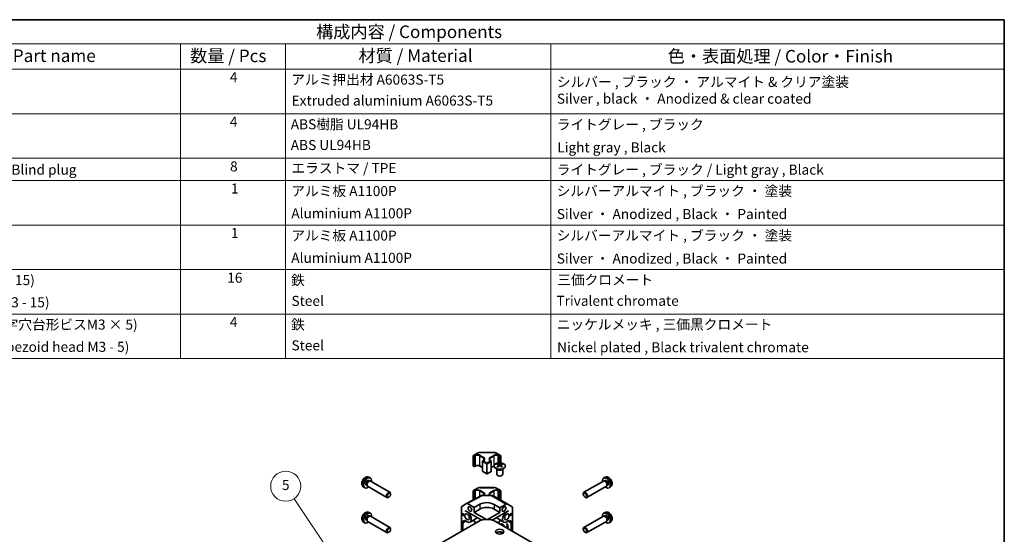
# Model space of a CAD drawing. Units: millimetres. Extents: x 0 to 5146, y 0 to 703.
# Drawn here: x 390 to 782, y 357 to 562 of the extents above; entities that cross this region are included whole.
import ezdxf

# ---------------------------------------------------------------- set-up
doc = ezdxf.new("R2010")
doc.units = ezdxf.units.MM
for name, color, linetype, lineweight in [('Border (ISO)', 7, 'Continuous', 35), ('Symbol (ISO)', 7, 'Continuous', 18), ('Symbol (TK)', 100, 'Continuous', 18), ('Visible (ISO)', 7, 'Continuous', 35), ('Visible Narrow (ISO)', 7, 'Continuous', 25)]:
    doc.layers.add(name, color=color, linetype=linetype, lineweight=lineweight)
doc.styles.add('Note Text (TK)', font='txt')
doc.styles.add('Note Text (TK2)', font='txt')

# ---------------------------------------------------------------- blocks, each defined once
blk = doc.blocks.new('図面枠 tk図枠')
at = {"layer": 'Border (ISO)'}
for p, q in [((14.5, 289), (405.5, 289)), ((405.5, 289), (405.5, 8))]:
    blk.add_line(p, q, dxfattribs=at)
blk = doc.blocks.new('構成内容 _ Components')
at = {"layer": 'Symbol (ISO)'}
for p, q in [((405.5, 289), (169.93, 289)), ((405.5, 289), (405.5, 284.16)), ((405.5, 284.16), (169.93, 284.16)), ((241.54, 284.16), (241.54, 279.12)), ((262.43, 284.16), (262.43, 279.12)), ((315.26, 284.16), (315.26, 279.12)), ((405.5, 284.16), (405.5, 279.12)), ((405.5, 279.12), (169.93, 279.12)), ((241.54, 279.12), (241.54, 221.49)), ((262.43, 279.12), (262.43, 221.49)), ((315.26, 279.12), (315.26, 221.49)), ((405.5, 279.12), (405.5, 221.49)), ((405.5, 270.25), (169.93, 270.25)), ((405.5, 261.39), (169.93, 261.39)), ((405.5, 256.95), (169.93, 256.95)), ((405.5, 248.09), (169.93, 248.09)), ((405.5, 239.22), (169.93, 239.22)), ((405.5, 230.36), (169.93, 230.36)), ((405.5, 221.49), (169.93, 221.49))]:
    blk.add_line(p, q, dxfattribs=at)
at = {"layer": 'Symbol (ISO)', "color": 7, "attachment_point": 7}
for s, insert, char_height, style in [('構成内容 / Components', (268.52, 284.56), 2.5, 'Note Text (TK)'), ('名称 / Part name', (198.47, 279.79), 2.5, 'Note Text (TK)'), ('数量 / Pcs', (243.45, 279.76), 2.5, 'Note Text (TK)'), ('材質 / Material', (276.96, 279.8), 2.5, 'Note Text (TK)'), ('色・表面処理 / Color・Finish', (338.52, 279.69), 2.5, 'Note Text (TK)'), ('4', (251.35, 275.91), 2, 'Note Text (TK2)'), ('アルミ押出材 A6063S-T5', (263.58, 275.44), 2, 'Note Text (TK2)'), ('シルバー , ブラック ・ アルマイト & クリア塗装\\PSilver , black ・ Anodized & clear coated', (316.45, 271.64), 2, 'Note Text (TK2)'), ('Extruded aluminium A6063S-T5', (263.64, 271.26), 2, 'Note Text (TK2)'), ('4', (251.35, 267.04), 2, 'Note Text (TK2)'), ('ABS樹脂 UL94HB', (263.47, 266.54), 2, 'Note Text (TK2)'), ('ライトグレー , ブラック', (316.41, 266.49), 2, 'Note Text (TK2)'), ('ABS UL94HB', (263.47, 262.41), 2, 'Note Text (TK2)'), ('Light gray , Black', (316.51, 261.94), 2, 'Note Text (TK2)'), ('8', (251.39, 258.15), 2, 'Note Text (TK2)'), ('コーナーキャップ / Blind plug', (183.76, 257.5), 2, 'Note Text (TK2)'), ('エラストマ / TPE', (263.61, 257.81), 2, 'Note Text (TK2)'), ('ライトグレー , ブラック / Light gray , Black', (316.41, 257.5), 2, 'Note Text (TK2)'), ('1', (251.58, 253.75), 2, 'Note Text (TK2)'), ('アルミ板 A1100P', (263.58, 253.24), 2, 'Note Text (TK2)'), ('シルバーアルマイト , ブラック ・ 塗装', (316.4, 253.26), 2, 'Note Text (TK2)'), ('Aluminium A1100P', (263.58, 248.81), 2, 'Note Text (TK2)'), ('Silver ・ Anodized , Black ・ Painted', (316.42, 248.66), 2, 'Note Text (TK2)'), ('1', (251.58, 244.88), 2, 'Note Text (TK2)'), ('アルミ板 A1100P', (263.58, 244.38), 2, 'Note Text (TK2)'), ('シルバーアルマイト , ブラック ・ 塗装', (316.4, 244.39), 2, 'Note Text (TK2)'), ('Aluminium A1100P', (263.58, 239.94), 2, 'Note Text (TK2)'), ('Silver ・ Anodized , Black ・ Painted', (316.42, 239.8), 2, 'Note Text (TK2)'), ('取付ビス (ナベ M3 x 15)', (183.76, 235.51), 2, 'Note Text (TK2)'), ('16', (250.83, 235.98), 2, 'Note Text (TK2)'), ('鉄', (263.54, 235.5), 2, 'Note Text (TK2)'), ('三価クロメート', (316.51, 235.56), 2, 'Note Text (TK2)'), ('Screw (Pan head M3 - 15)', (183.76, 231.08), 2, 'Note Text (TK2)'), ('Steel', (263.62, 231.36), 2, 'Note Text (TK2)'), ('Trivalent chromate', (316.35, 231.38), 2, 'Note Text (TK2)'), ('パネル取付ビス(十字穴台形ビスM3 × 5)  ', (183.76, 226.64), 2, 'Note Text (TK2)'), ('4', (251.35, 227.15), 2, 'Note Text (TK2)'), ('鉄', (263.54, 226.64), 2, 'Note Text (TK2)'), ('ニッケルメッキ , 三価黒クロメート', (316.41, 226.67), 2, 'Note Text (TK2)'), ('Screw(Original trapezoid head M3 - 5)', (183.76, 222.21), 2, 'Note Text (TK2)'), ('Steel', (263.62, 222.5), 2, 'Note Text (TK2)'), ('Nickel plated , Black trivalent chromate', (316.49, 222.12), 2, 'Note Text (TK2)')]:
    blk.add_mtext(s, dxfattribs=dict(at, insert=insert, char_height=char_height, style=style))
blk = doc.blocks.new('バルーン7')
at = {"layer": 'Symbol (TK)', "color": 100}
for p, q in [((280.56, 169.13), (264.15, 193.59)), ((280.14, 168.85), (281.95, 167.05)), ((280.56, 169.13), (281.95, 167.05)), ((281.95, 167.05), (280.97, 169.41))]:
    blk.add_line(p, q, dxfattribs=at)
at = {"layer": 'Symbol (TK)'}
blk.add_circle((262.48, 196.07), 3, dxfattribs=at)
at = {"layer": 'Symbol (TK)', "color": 7, "insert": (262.48, 196.06), "char_height": 2, "attachment_point": 5, "style": 'Note Text (TK2)'}
blk.add_mtext('5', dxfattribs=at)

msp = doc.modelspace()

# ---------------------------------------------------------------- linework, layer by layer
at = {"layer": 'Visible (ISO)'}
for p, q in [((570.5743, 384.2757), (570.5743, 388.2602)), ((570.6543, 388.3988), (572.2221, 389.304)), ((573.3203, 389.5689), (578.7831, 389.5689)), ((579.8813, 389.304), (581.4491, 388.3988)), ((581.5291, 385.4415), (581.5291, 388.2602)), ((570.6543, 384.1371), (570.9654, 383.9575)), ((571.1254, 383.9575), (571.4931, 384.1698)), ((573.2564, 384.1698), (574.3361, 383.5464)), ((574.3361, 382.1038), (574.3361, 386.0883)), ((574.4161, 386.2269), (574.7838, 386.4392)), ((577.3196, 386.4392), (577.6873, 386.2269)), ((577.7673, 382.1038), (577.7673, 386.0883)), ((577.7673, 383.5464), (578.847, 384.1698)), ((580.3226, 385.0471), (580.3226, 384.7456)), ((580.7381, 384.5195), (580.7848, 384.0845)), ((580.8892, 384.1569), (580.7696, 384.226)), ((581.5162, 384.226), (581.3966, 384.1569)), ((581.5477, 384.5195), (581.501, 384.0845)), ((581.9631, 385.0471), (581.9631, 384.7456)), ((574.4161, 381.9652), (575.9717, 381.0671)), ((576.1317, 381.0671), (577.6873, 381.9652)), ((579.9863, 383.0006), (579.9425, 383.0864)), ((579.9428, 383.0858), (579.9428, 380.8996)), ((582.2994, 383.0006), (582.3432, 383.0864)), ((582.3429, 383.0858), (582.3429, 380.8996)), ((527.9954, 376.5373), (528.2893, 376.3676)), ((528.232, 376.4809), (528.3265, 376.2939)), ((528.9913, 379.7082), (529.5827, 379.4465)), ((529.0728, 378.4034), (529.3667, 378.2337)), ((529.2399, 378.2267), (529.4491, 378.2383)), ((529.6998, 378.183), (537.4497, 373.7086)), ((622.4036, 378.183), (614.6537, 373.7086)), ((623.1121, 379.7082), (622.5207, 379.4465)), ((622.8635, 378.2267), (622.6543, 378.2383)), ((623.0306, 378.4034), (622.7367, 378.2337)), ((623.8714, 376.4809), (623.7769, 376.2939)), ((624.108, 376.5373), (623.8141, 376.3676)), ((526.8246, 375.9554), (527.347, 375.5742)), ((528.4998, 376.1045), (536.2497, 371.6301)), ((537.6953, 372.9485), (537.6981, 373.1427)), ((567.9738, 369.2358), (573.94, 372.444)), ((570.5743, 370.6342), (570.5743, 374.2818)), ((570.6543, 374.4203), (572.2221, 375.3255)), ((573.3203, 375.5905), (578.7831, 375.5905)), ((574.3269, 372.5394), (577.9846, 372.5025)), ((578.3766, 372.3954), (584.1304, 369.0734)), ((579.8813, 375.3255), (581.4491, 374.4203)), ((581.5291, 370.5752), (581.5291, 374.2818)), ((614.4081, 372.9485), (614.4053, 373.1427)), ((623.6036, 376.1045), (615.8537, 371.6301)), ((625.2788, 375.9554), (624.7564, 375.5742)), ((537.0308, 371.7974), (536.864, 371.6979)), ((566.035, 368.1166), (567.9668, 369.2319)), ((568.3667, 369.1923), (570.9605, 367.6948)), ((570.9605, 367.6948), (573.2233, 368.9555)), ((578.8801, 368.8985), (581.1429, 367.5921)), ((581.1429, 367.5921), (583.7402, 369.0394)), ((584.1338, 369.0714), (586.0718, 367.9131)), ((615.0726, 371.7974), (615.2394, 371.6979)), ((528.9913, 365.7298), (529.5827, 365.4681)), ((565.8694, 367.7504), (565.8694, 358.201)), ((567.5664, 366.2251), (567.5664, 366.3884)), ((567.5664, 366.3884), (574.0094, 362.6685)), ((567.5664, 366.2251), (567.7078, 366.3067)), ((567.5664, 366.2251), (568.1321, 365.8985)), ((570.9605, 365.7352), (570.9605, 367.6948)), ((573.2233, 367.0416), (570.9605, 365.7352)), ((575.8215, 362.9287), (570.9605, 365.7352)), ((581.1429, 365.7352), (576.2819, 362.9287)), ((578.094, 362.6685), (584.537, 366.3884)), ((581.1429, 365.7352), (578.8801, 367.0416)), ((581.1429, 367.5921), (581.1429, 365.7352)), ((583.9713, 365.8985), (584.537, 366.2251)), ((584.3956, 366.3067), (584.537, 366.2251)), ((584.537, 366.3884), (584.537, 366.2251)), ((586.234, 367.5489), (586.234, 358.201)), ((623.1121, 365.7298), (622.5207, 365.4681)), ((572.6576, 362.1202), (476.7739, 306.7617)), ((526.8246, 361.977), (527.347, 361.5957)), ((527.9954, 362.5589), (528.2893, 362.3892)), ((528.232, 362.5025), (528.3265, 362.3155)), ((528.4998, 362.1261), (536.2497, 357.6517)), ((529.0728, 364.425), (529.3667, 364.2553)), ((529.2399, 364.2483), (529.4491, 364.2599)), ((529.6998, 364.2045), (537.4497, 359.7301)), ((567.0573, 362.4692), (565.9259, 361.816)), ((565.9259, 358.2337), (565.9259, 361.816)), ((565.9259, 361.816), (566.435, 361.522)), ((567.5664, 362.1752), (566.435, 361.522)), ((566.435, 361.522), (566.435, 358.5276)), ((567.0573, 362.4692), (567.5664, 362.1752)), ((567.5664, 362.1752), (567.5664, 362.3059)), ((568.1321, 361.9793), (567.5664, 362.3059)), ((572.3706, 363.6147), (569.3321, 361.8604)), ((570.9605, 362.8006), (570.9605, 362.1426)), ((571.8284, 361.6415), (570.9605, 362.1426)), ((675.3295, 306.7617), (579.4458, 362.1202)), ((579.7328, 363.6147), (582.7713, 361.8604)), ((580.275, 361.6415), (581.1429, 362.1426)), ((581.1429, 362.1426), (581.1429, 362.8006)), ((581.5954, 360.8791), (581.5954, 360.9209)), ((581.7914, 361.1693), (581.6783, 361.104)), ((581.7212, 360.8065), (581.7212, 360.8483)), ((581.8343, 360.9136), (581.8343, 360.7412)), ((581.8783, 361.0842), (582.4439, 360.7576)), ((581.8783, 360.939), (582.4439, 360.6124)), ((581.9914, 361.1495), (582.5571, 360.8229)), ((583.9081, 361.1355), (583.795, 361.0701)), ((583.795, 360.9823), (583.795, 361.0701)), ((583.795, 361.0701), (584.3607, 360.7435)), ((584.2416, 360.7244), (583.795, 360.9823)), ((583.9081, 360.742), (583.795, 360.6767)), ((583.795, 360.6767), (584.2416, 360.7244)), ((583.795, 360.5812), (583.795, 360.6767)), ((583.9081, 361.1355), (584.4738, 360.8089)), ((583.9081, 360.742), (584.1638, 360.7694)), ((584.3607, 360.648), (583.9141, 360.6003)), ((583.9141, 360.6003), (584.3607, 360.3425)), ((584.537, 362.3059), (583.9713, 361.9793)), ((584.105, 360.6207), (584.4738, 360.4078)), ((584.4738, 360.8089), (584.3607, 360.7435)), ((584.3607, 360.7435), (584.3607, 360.648)), ((584.4738, 360.7134), (584.3607, 360.648)), ((584.4738, 360.8089), (584.4738, 360.7134)), ((584.537, 362.1752), (585.0461, 362.4692)), ((584.537, 362.3059), (584.537, 362.1752)), ((584.537, 362.1752), (585.6683, 361.522)), ((585.0461, 362.4692), (586.1676, 361.8103)), ((585.6683, 361.522), (586.1676, 361.8103)), ((585.6683, 358.5276), (585.6683, 361.522)), ((586.1676, 361.8103), (586.1676, 358.2394)), ((622.4036, 364.2045), (614.6537, 359.7301)), ((623.6036, 362.1261), (615.8537, 357.6517)), ((622.8635, 364.2483), (622.6543, 364.2599)), ((623.0306, 364.425), (622.7367, 364.2553)), ((623.8714, 362.5025), (623.7769, 362.3155)), ((624.108, 362.5589), (623.8141, 362.3892)), ((625.2788, 361.977), (624.7564, 361.5957)), ((537.0308, 357.819), (536.864, 357.7195)), ((537.6953, 358.97), (537.6981, 359.1643)), ((581.5954, 357.1036), (581.5954, 357.992)), ((581.7212, 357.127), (581.7212, 357.9686)), ((581.8343, 357.9419), (581.8343, 357.1537)), ((581.9799, 357.5541), (581.8668, 357.4888)), ((581.8668, 357.4124), (581.8668, 357.4888)), ((581.8668, 357.4888), (582.436, 357.4185)), ((582.0515, 357.2219), (581.8668, 357.4124)), ((581.895, 357.9252), (581.8734, 357.9128)), ((581.8734, 357.9128), (582.1314, 357.7638)), ((581.8734, 357.8249), (581.8734, 357.9128)), ((582.4391, 357.4983), (581.8734, 357.8249)), ((581.976, 357.3875), (582.2042, 357.3551)), ((582.1151, 357.2467), (581.976, 357.3875)), ((581.9799, 357.5541), (582.5255, 357.4867)), ((582.1314, 357.7638), (582.0725, 357.8658)), ((582.1563, 357.8315), (582.2274, 357.7084)), ((582.1826, 357.3581), (582.2042, 357.3363)), ((582.2042, 357.3551), (582.2042, 357.2858)), ((582.3095, 357.7558), (582.2274, 357.7084)), ((582.2274, 357.7084), (582.4391, 357.5862)), ((582.3111, 357.3406), (582.2671, 357.3455)), ((582.2671, 357.3455), (582.2671, 357.3169)), ((582.506, 357.6248), (582.4391, 357.5862)), ((582.4391, 357.5862), (582.4391, 357.4983)), ((582.5522, 357.5636), (582.4391, 357.4983)), ((582.5522, 357.5858), (582.5522, 357.5636)), ((582.601, 360.3403), (582.601, 360.2985)), ((582.7268, 360.2677), (582.7268, 360.2259)), ((582.8399, 360.333), (582.8399, 360.1606)), ((583.9015, 360.3104), (583.7884, 360.2451)), ((583.7884, 360.1687), (583.7884, 360.2451)), ((583.7884, 360.2451), (584.3607, 360.1744)), ((584.3607, 359.5785), (583.7884, 360.1687)), ((584.3607, 360.2546), (583.795, 360.5812)), ((583.795, 359.6092), (583.795, 359.6568)), ((583.9544, 359.8329), (583.8413, 359.7676)), ((583.8578, 359.5729), (583.8578, 359.6014)), ((583.8975, 360.1438), (584.1258, 360.1114)), ((584.1258, 359.9127), (583.8975, 360.1438)), ((583.9015, 360.3104), (584.4738, 360.2397)), ((583.971, 359.6545), (583.971, 359.5076)), ((584.0762, 359.4753), (584.0762, 359.4468)), ((584.1042, 360.1144), (584.1258, 360.0926)), ((584.1258, 360.1114), (584.1258, 359.9127)), ((584.139, 359.4582), (584.139, 359.4106)), ((584.3607, 360.0827), (584.1887, 360.1018)), ((584.1887, 360.1018), (584.1887, 359.8497)), ((584.3018, 359.915), (584.1887, 359.8497)), ((584.1887, 359.8497), (584.3607, 359.6702)), ((584.2522, 359.5235), (584.2522, 359.3452)), ((584.3018, 360.0892), (584.3018, 359.915)), ((584.3018, 359.915), (584.4738, 359.7355)), ((584.4738, 360.4078), (584.3607, 360.3425)), ((584.3607, 360.3425), (584.3607, 360.2546)), ((584.4738, 360.3199), (584.3607, 360.2546)), ((584.4738, 360.2397), (584.3607, 360.1744)), ((584.3607, 360.1744), (584.3607, 360.0827)), ((584.4738, 360.148), (584.3607, 360.0827)), ((584.4738, 359.7355), (584.3607, 359.6702)), ((584.3607, 359.6702), (584.3607, 359.5785)), ((584.4738, 359.6438), (584.3607, 359.5785)), ((584.4738, 360.4078), (584.4738, 360.3199)), ((584.4738, 360.2397), (584.4738, 360.148)), ((584.4738, 359.7355), (584.4738, 359.6438)), ((614.4081, 358.97), (614.4053, 359.1643)), ((615.0726, 357.819), (615.2394, 357.7195))]:
    msp.add_line(p, q, dxfattribs=at)
for centre, radius, start, end in [((570.7343, 388.2602), 0.16, 120, 180), ((581.3691, 388.2602), 0.16, 0, 60), ((570.7343, 384.2757), 0.16, 180, 240), ((574.4961, 386.0883), 0.16, 120, 180), ((577.6073, 386.0883), 0.16, 0, 60), ((571.0454, 384.0961), 0.16, 240, 300), ((574.4961, 382.1038), 0.16, 180, 240), ((576.0517, 381.2057), 0.16, 240, 300), ((577.6073, 382.1038), 0.16, 300, 0), ((570.7343, 374.2818), 0.16, 120, 180), ((574.3188, 371.7394), 0.8, 89.422611, 118.268301), ((577.9766, 371.7025), 0.8, 60, 89.422611), ((581.3691, 374.2818), 0.16, 0, 60)]:
    msp.add_arc(centre, radius, start, end, dxfattribs=at)
for centre, major_axis, ratio, start_param, end_param in [((580.5303, 379.898), (2.5634, 5.3817), 0.62547267, 0.69994966, 0.77562357), ((581.3443, 379.7429), (-3.378, 4.9796), 0.52483389, 5.52432463, 5.6901366), ((581.3443, 379.5103), (2.5876, 5.4325), 0.62547267, 0.80431066, 0.97012263), ((580.9414, 379.5103), (2.5876, -5.4325), 0.62547267, 2.47033009, 2.63614206), ((580.9414, 379.7429), (-3.378, -4.9796), 0.52483389, 4.03350142, 4.19931339), ((581.3443, 379.5103), (2.5876, 5.4325), 0.62547267, 0.5054506, 0.67126257), ((581.3443, 379.7429), (-3.378, 4.9796), 0.52483389, 5.22546457, 5.39127654), ((580.9414, 379.7429), (-3.378, -4.9796), 0.52483389, 3.73464136, 3.90045333), ((580.9414, 379.5103), (2.5876, -5.4325), 0.62547267, 2.17147002, 2.33728199), ((581.7555, 379.898), (2.5634, -5.3817), 0.62547267, 2.36596909, 2.44164299), ((581.1429, 380.8996), (-1.2, 0), 0.57735027, 0, 3.14159265), ((580.5303, 379.1906), (-3.3464, 4.933), 0.52483389, 5.41996363, 5.49563754), ((581.7555, 379.1906), (-3.3464, -4.933), 0.52483389, 3.92914042, 4.00481433), ((528.5341, 377.4703), (1.12, 1.9399), 0.57735027, 5.27774241, 10.43022086), ((528.5341, 377.4703), (0.5387, 0.9331), 0.57735027, 0, 3.14159265), ((528.9263, 377.2439), (0.5387, 0.9331), 0.57735027, 0.36108988, 2.78050277), ((529.0998, 377.1437), (0.6, 1.0392), 0.57735027, 0, 3.14159265), ((623.5693, 377.4703), (1.12, -1.9399), 0.57735027, 5.27774241, 10.43022086), ((623.0036, 377.1437), (0.6, -1.0392), 0.57735027, 0, 3.14159265), ((623.1771, 377.2439), (0.5387, -0.9331), 0.57735027, 0.36108988, 2.78050277), ((623.5693, 377.4703), (0.5387, -0.9331), 0.57735027, 0, 3.14159265), ((536.8497, 372.6693), (-0.6, -1.0392), 0.57735027, 2.33938577, 7.08539219), ((615.2537, 372.6693), (-0.6, 1.0392), 0.57735027, 2.33938577, 7.08539219), ((568.3669, 368.5389), (-0.4001, 0.693), 0.57717444, 5.49793944, 6.28318531), ((576.0517, 367.3226), (-3.9999, 0.0594), 0.56718765, 3.9354181, 5.50621443), ((583.7304, 368.3806), (0.4, 0.6928), 0.57735027, 6.27445866, 7.05113018), ((528.5341, 363.4919), (1.12, 1.9399), 0.57735027, 5.27774241, 10.43022086), ((528.5341, 363.4919), (0.5387, 0.9331), 0.57735027, 0, 3.14159265), ((566.4351, 367.4236), (-0.4001, 0.693), 0.57717444, 0, 0.78524587), ((568.1321, 363.9389), (1.2, -2.0785), 0.57735027, 5.49778714, 8.6393798), ((576.0517, 365.4086), (-4, 0), 0.57735027, 3.92699082, 5.49778714), ((583.9713, 363.9389), (-1.2, -2.0785), 0.57735027, 3.92699082, 7.06858347), ((585.6683, 367.2223), (0.4, 0.6928), 0.57735027, 5.49778714, 6.27445866), ((623.5693, 363.4919), (1.12, -1.9399), 0.57735027, 5.27774241, 10.43022086), ((623.5693, 363.4919), (0.5387, -0.9331), 0.57735027, 0, 3.14159265), ((528.9263, 363.2655), (0.5387, 0.9331), 0.57735027, 0.36108988, 2.78050277), ((529.0998, 363.1653), (0.6, 1.0392), 0.57735027, 0, 3.14159265), ((576.0517, 360.1606), (4.8, 0), 0.57735027, 0.78539816, 2.35619449), ((581.8783, 360.7576), (-0.2, 0.3464), 0.57735027, 5.49778714, 7.06858347), ((581.8783, 360.7576), (-0.1111, 0.1924), 0.57735027, 5.49778714, 7.06858347), ((581.9914, 360.8229), (-0.2, 0.3464), 0.57735027, 5.49778714, 6.28318531), ((581.9914, 360.8229), (0.1111, -0.1924), 0.57735027, 3.67591717, 3.92699082), ((582.4439, 360.431), (0.2, -0.3464), 0.57735027, 0.78539816, 2.35619449), ((582.4439, 360.431), (0.1111, -0.1924), 0.57735027, 0.78539816, 2.35619449), ((582.5571, 360.4963), (0.2, -0.3464), 0.57735027, 0.78539816, 2.35619449), ((623.0036, 363.1653), (0.6, -1.0392), 0.57735027, 0, 3.14159265), ((623.1771, 363.2655), (0.5387, -0.9331), 0.57735027, 0.36108988, 2.78050277), ((536.8497, 358.6909), (-0.6, -1.0392), 0.57735027, 2.33938577, 7.08539219), ((581.1429, 357.0579), (-1.68, 0), 0.57735027, 3.67106299, 5.75371497), ((615.2537, 358.6909), (-0.6, 1.0392), 0.57735027, 2.33938577, 7.08539219)]:
    msp.add_ellipse(centre, major_axis=major_axis, ratio=ratio, start_param=start_param, end_param=end_param, dxfattribs=at)
for centre, major_axis in [((537.0194, 372.5713), (0.478, 0.8279)), ((615.084, 372.5713), (-0.478, 0.8279)), ((566.5765, 364.837), (0.2261, -0.3916)), ((568.1321, 363.9389), (0.64, -1.1085)), ((569.2635, 367.0742), (0.5, -0.866)), ((582.8399, 367.0742), (-0.5229, -0.9057)), ((583.9713, 363.9389), (-0.64, -1.1085)), ((585.5269, 364.837), (-0.2275, -0.3941)), ((537.0194, 358.5929), (0.478, 0.8279)), ((581.1429, 358.0377), (1.68, 0)), ((615.084, 358.5929), (-0.478, 0.8279))]:
    msp.add_ellipse(centre, major_axis=major_axis, ratio=0.57735027, dxfattribs=at)
for points, knots in [([(572.2221, 389.304), (572.2817, 389.3384), (572.3452, 389.3696), (572.4788, 389.4257), (572.5489, 389.4504), (572.694, 389.4931), (572.7691, 389.5111), (572.9226, 389.5399), (573.0011, 389.5507), (573.1599, 389.5653), (573.2401, 389.5689), (573.3203, 389.5689)], [6.283185307, 6.283185307, 6.283185307, 6.283185307, 6.44026494, 6.44026494, 6.597344573, 6.597344573, 6.754424205, 6.754424205, 6.911503838, 6.911503838, 7.068583471, 7.068583471, 7.068583471, 7.068583471]), ([(578.7831, 389.5689), (578.8633, 389.5689), (578.9435, 389.5653), (579.1023, 389.5507), (579.1808, 389.5399), (579.3343, 389.5111), (579.4094, 389.4931), (579.5545, 389.4504), (579.6246, 389.4257), (579.7582, 389.3696), (579.8217, 389.3384), (579.8813, 389.304)], [0.785398163, 0.785398163, 0.785398163, 0.785398163, 0.942477796, 0.942477796, 1.099557429, 1.099557429, 1.256637061, 1.256637061, 1.413716694, 1.413716694, 1.570796327, 1.570796327, 1.570796327, 1.570796327]), ([(571.4931, 384.1698), (571.5766, 384.218), (571.6753, 384.2604), (571.8946, 384.3276), (572.0153, 384.3521), (572.2662, 384.3794), (572.3965, 384.382), (572.6519, 384.3645), (572.7769, 384.3444), (573.0075, 384.2845), (573.1131, 384.2448), (573.222, 384.1891), (573.2395, 384.1795), (573.2564, 384.1698)], [6.28318531, 6.28318531, 6.28318531, 6.28318531, 6.58084954, 6.58084954, 6.88225835, 6.88225835, 7.1867226, 7.1867226, 7.49151301, 7.49151301, 7.79377292, 7.79377292, 7.85398163, 7.85398163, 7.85398163, 7.85398163]), ([(574.7838, 386.4392), (574.8278, 386.4646), (574.8677, 386.4916), (574.938, 386.5475), (574.9684, 386.5763), (575.0194, 386.6341), (575.0401, 386.6632), (575.0721, 386.7201), (575.0836, 386.7481), (575.0985, 386.8026), (575.1021, 386.8292), (575.1021, 386.8558)], [3.141592654, 3.141592654, 3.141592654, 3.141592654, 3.298672286, 3.298672286, 3.455751919, 3.455751919, 3.612831552, 3.612831552, 3.769911184, 3.769911184, 3.926990817, 3.926990817, 3.926990817, 3.926990817]), ([(577.0013, 386.8558), (577.0013, 386.8292), (577.0049, 386.8026), (577.0198, 386.7481), (577.0313, 386.7201), (577.0633, 386.6632), (577.084, 386.6341), (577.135, 386.5763), (577.1654, 386.5475), (577.2357, 386.4916), (577.2756, 386.4646), (577.3196, 386.4392)], [0.785398163, 0.785398163, 0.785398163, 0.785398163, 0.942477796, 0.942477796, 1.099557429, 1.099557429, 1.256637061, 1.256637061, 1.413716694, 1.413716694, 1.570796327, 1.570796327, 1.570796327, 1.570796327]), ([(582.7156, 383.2595), (582.8839, 383.3567), (583.0251, 383.4696), (583.2389, 383.7157), (583.3115, 383.8489), (583.3802, 384.1213), (583.3768, 384.2605), (583.2947, 384.5308), (583.2161, 384.662), (582.9917, 384.9038), (582.8455, 385.0143), (582.5003, 385.2032), (582.3013, 385.2816), (581.8709, 385.398), (581.6395, 385.4361), (581.1678, 385.4682), (580.9275, 385.4623), (580.4623, 385.407), (580.2374, 385.3577), (579.8257, 385.2206), (579.6389, 385.1327), (579.3225, 384.9273), (579.1929, 384.8098), (579.0044, 384.5568), (578.9453, 384.4214), (578.9042, 384.1472), (578.9217, 384.0086), (579.0307, 383.7416), (579.1224, 383.6132), (579.3709, 383.3793), (579.528, 383.2739), (579.8918, 383.0969), (580.0983, 383.0255), (580.5397, 382.9238), (580.7745, 382.8936), (581.2487, 382.8774), (581.4879, 382.8914), (581.9468, 382.9623), (582.1664, 383.0191), (582.4911, 383.1425), (582.6088, 383.1978), (582.7156, 383.2595)], [0, 0, 0, 0, 0.32060968, 0.32060968, 0.64072744, 0.64072744, 0.95891785, 0.95891785, 1.27728737, 1.27728737, 1.59750072, 1.59750072, 1.91811185, 1.91811185, 2.23863588, 2.23863588, 2.55908567, 2.55908567, 2.87954744, 2.87954744, 3.20010105, 3.20010105, 3.52069551, 3.52069551, 3.84055924, 3.84055924, 4.15845831, 4.15845831, 4.47722405, 4.47722405, 4.79759961, 4.79759961, 5.11820536, 5.11820536, 5.43871051, 5.43871051, 5.75915574, 5.75915574, 6.07962925, 6.07962925, 6.28318531, 6.28318531, 6.28318531, 6.28318531]), ([(580.6914, 384.4442), (580.7056, 384.4536), (580.718, 384.465), (580.7343, 384.4893), (580.7384, 384.5021), (580.7384, 384.5255), (580.7343, 384.5376), (580.718, 384.5594), (580.7056, 384.5689), (580.6914, 384.5761)], [0.0307191633, 0.0307191633, 0.0307191633, 0.0307191633, 0.0383195288, 0.0383195288, 0.0459198942, 0.0459198942, 0.0535202597, 0.0535202597, 0.0611206252, 0.0611206252, 0.0611206252, 0.0611206252]), ([(581.0286, 384.7708), (581.043, 384.7637), (581.0612, 384.7575), (581.101, 384.7493), (581.1226, 384.7473), (581.1631, 384.7473), (581.1848, 384.7493), (581.2246, 384.7575), (581.2427, 384.7637), (581.2571, 384.7708)], [0.0307191633, 0.0307191633, 0.0307191633, 0.0307191633, 0.0383195288, 0.0383195288, 0.0459198942, 0.0459198942, 0.0535202597, 0.0535202597, 0.0611206252, 0.0611206252, 0.0611206252, 0.0611206252]), ([(581.2571, 384.2495), (581.2427, 384.2588), (581.2246, 384.2669), (581.1848, 384.2776), (581.1631, 384.2802), (581.1226, 384.2802), (581.101, 384.2776), (581.0612, 384.2669), (581.043, 384.2588), (581.0286, 384.2495)], [0.0307191633, 0.0307191633, 0.0307191633, 0.0307191633, 0.0383195288, 0.0383195288, 0.0459198942, 0.0459198942, 0.0535202597, 0.0535202597, 0.0611206252, 0.0611206252, 0.0611206252, 0.0611206252]), ([(581.5943, 384.5761), (581.5801, 384.5689), (581.5677, 384.5594), (581.5514, 384.5376), (581.5474, 384.5255), (581.5474, 384.5021), (581.5514, 384.4893), (581.5677, 384.465), (581.5801, 384.4536), (581.5943, 384.4442)], [0.0307191633, 0.0307191633, 0.0307191633, 0.0307191633, 0.0383195288, 0.0383195288, 0.0459198942, 0.0459198942, 0.0535202597, 0.0535202597, 0.0611206252, 0.0611206252, 0.0611206252, 0.0611206252]), ([(528.9913, 379.7082), (528.8464, 379.7724), (528.6929, 379.8094), (528.3768, 379.8366), (528.2161, 379.8212), (527.8793, 379.7441), (527.7102, 379.6717), (527.3591, 379.4696), (527.1863, 379.3287), (526.8674, 379.0003), (526.7244, 378.8096), (526.4863, 378.4028), (526.3908, 378.1871), (526.2551, 377.7361), (526.2147, 377.5006), (526.2163, 377.0287), (526.2521, 376.7908), (526.4261, 376.3855), (526.5338, 376.2179), (526.7257, 376.033), (526.7738, 375.9926), (526.8246, 375.9554)], [0.84730152, 0.84730152, 0.84730152, 0.84730152, 1.04922566, 1.04922566, 1.27771777, 1.27771777, 1.5693774, 1.5693774, 1.94412415, 1.94412415, 2.34597385, 2.34597385, 2.74360916, 2.74360916, 3.1452975, 3.1452975, 3.51959351, 3.51959351, 3.78480389, 3.78480389, 3.86508746, 3.86508746, 3.86508746, 3.86508746]), ([(625.2788, 375.9554), (625.4067, 376.0488), (625.5156, 376.1633), (625.6972, 376.4234), (625.7641, 376.5703), (625.8658, 376.9005), (625.8877, 377.0832), (625.8882, 377.4883), (625.8526, 377.7084), (625.7276, 378.1488), (625.634, 378.3679), (625.4007, 378.7775), (625.2617, 378.9681), (624.9389, 379.3111), (624.7552, 379.4638), (624.3458, 379.6985), (624.1218, 379.7863), (623.6838, 379.8384), (623.4848, 379.8289), (623.2287, 379.7551), (623.1697, 379.7337), (623.1121, 379.7082)], [5.5596905, 5.5596905, 5.5596905, 5.5596905, 5.76161464, 5.76161464, 5.99010675, 5.99010675, 6.28176638, 6.28176638, 6.65651313, 6.65651313, 7.05836283, 7.05836283, 7.45599814, 7.45599814, 7.85768648, 7.85768648, 8.23198249, 8.23198249, 8.49719287, 8.49719287, 8.57747644, 8.57747644, 8.57747644, 8.57747644]), ([(572.2221, 375.3255), (572.2817, 375.3599), (572.3452, 375.3912), (572.4788, 375.4473), (572.5489, 375.472), (572.694, 375.5147), (572.7691, 375.5326), (572.9226, 375.5614), (573.0011, 375.5723), (573.1599, 375.5868), (573.2401, 375.5905), (573.3203, 375.5905)], [6.283185307, 6.283185307, 6.283185307, 6.283185307, 6.44026494, 6.44026494, 6.597344573, 6.597344573, 6.754424205, 6.754424205, 6.911503838, 6.911503838, 7.068583471, 7.068583471, 7.068583471, 7.068583471]), ([(574.8933, 372.5337), (574.8965, 372.5361), (574.8997, 372.5386), (574.938, 372.5691), (574.9684, 372.5979), (575.0194, 372.6557), (575.0401, 372.6847), (575.0721, 372.7417), (575.0836, 372.7696), (575.0985, 372.8242), (575.1021, 372.8508), (575.1021, 372.8774)], [3.284611325, 3.284611325, 3.284611325, 3.284611325, 3.298672286, 3.298672286, 3.455751919, 3.455751919, 3.612831552, 3.612831552, 3.769911184, 3.769911184, 3.926990817, 3.926990817, 3.926990817, 3.926990817]), ([(577.0013, 372.8774), (577.0013, 372.8508), (577.0049, 372.8242), (577.0198, 372.7696), (577.0313, 372.7417), (577.0633, 372.6847), (577.084, 372.6557), (577.135, 372.5979), (577.1654, 372.5691), (577.2138, 372.5306), (577.2277, 372.5202), (577.2423, 372.51)], [0.785398163, 0.785398163, 0.785398163, 0.785398163, 0.942477796, 0.942477796, 1.099557429, 1.099557429, 1.256637061, 1.256637061, 1.413716694, 1.413716694, 1.472909152, 1.472909152, 1.472909152, 1.472909152]), ([(578.7831, 375.5905), (578.8633, 375.5905), (578.9435, 375.5868), (579.1023, 375.5723), (579.1808, 375.5614), (579.3343, 375.5326), (579.4094, 375.5147), (579.5545, 375.472), (579.6246, 375.4473), (579.7582, 375.3912), (579.8217, 375.3599), (579.8813, 375.3255)], [0.785398163, 0.785398163, 0.785398163, 0.785398163, 0.942477796, 0.942477796, 1.099557429, 1.099557429, 1.256637061, 1.256637061, 1.413716694, 1.413716694, 1.570796327, 1.570796327, 1.570796327, 1.570796327]), ([(528.9913, 365.7298), (528.8464, 365.7939), (528.6929, 365.831), (528.3768, 365.8582), (528.2161, 365.8427), (527.8793, 365.7656), (527.7102, 365.6932), (527.3591, 365.4911), (527.1863, 365.3503), (526.8674, 365.0219), (526.7244, 364.8312), (526.4863, 364.4244), (526.3908, 364.2087), (526.2551, 363.7576), (526.2147, 363.5222), (526.2163, 363.0503), (526.2521, 362.8124), (526.4261, 362.407), (526.5338, 362.2395), (526.7257, 362.0546), (526.7738, 362.0142), (526.8246, 361.977)], [0.84730152, 0.84730152, 0.84730152, 0.84730152, 1.04922566, 1.04922566, 1.27771777, 1.27771777, 1.5693774, 1.5693774, 1.94412415, 1.94412415, 2.34597385, 2.34597385, 2.74360916, 2.74360916, 3.1452975, 3.1452975, 3.51959351, 3.51959351, 3.78480389, 3.78480389, 3.86508746, 3.86508746, 3.86508746, 3.86508746]), ([(625.2788, 361.977), (625.4067, 362.0704), (625.5156, 362.1849), (625.6972, 362.445), (625.7641, 362.5919), (625.8658, 362.9221), (625.8877, 363.1048), (625.8882, 363.5099), (625.8526, 363.73), (625.7276, 364.1703), (625.634, 364.3895), (625.4007, 364.7991), (625.2617, 364.9897), (624.9389, 365.3327), (624.7552, 365.4854), (624.3458, 365.72), (624.1218, 365.8079), (623.6838, 365.86), (623.4848, 365.8504), (623.2287, 365.7767), (623.1697, 365.7553), (623.1121, 365.7298)], [5.5596905, 5.5596905, 5.5596905, 5.5596905, 5.76161464, 5.76161464, 5.99010675, 5.99010675, 6.28176638, 6.28176638, 6.65651313, 6.65651313, 7.05836283, 7.05836283, 7.45599814, 7.45599814, 7.85768648, 7.85768648, 8.23198249, 8.23198249, 8.49719287, 8.49719287, 8.57747644, 8.57747644, 8.57747644, 8.57747644])]:
    msp.add_open_spline(points, degree=3, knots=knots, dxfattribs=at)
for points, degree in [([(578.847, 384.1698), (578.8693, 384.1827), (578.8927, 384.1952), (578.9172, 384.2072)], 3), ([(583.795, 359.6568), (583.795, 359.7408), (583.8413, 359.7676)], 2), ([(583.8413, 359.7676), (583.8876, 359.7943), (583.9703, 359.7466)], 2), ([(583.8578, 359.6014), (583.8578, 359.6549), (583.8876, 359.6721)], 2), ([(583.8876, 359.6721), (583.9141, 359.6874), (583.9703, 359.6549)], 2), ([(583.9544, 359.8329), (584.0008, 359.8596), (584.0835, 359.8119)], 2), ([(583.9703, 359.7466), (584.053, 359.6988), (584.096, 359.6243)], 2), ([(583.9703, 359.6549), (584.0199, 359.6262), (584.0497, 359.5747)], 2), ([(584.0497, 359.5747), (584.0762, 359.5288), (584.0762, 359.4753)], 2), ([(584.0835, 359.8119), (584.1662, 359.7641), (584.2092, 359.6896)], 2), ([(584.096, 359.6243), (584.139, 359.5498), (584.139, 359.4582)], 2), ([(584.2092, 359.6896), (584.2522, 359.6152), (584.2522, 359.5235)], 2)]:
    msp.add_open_spline(points, degree=degree, dxfattribs=at)
at = {"layer": 'Visible Narrow (ISO)'}
for p, q in [((570.6211, 384.2104), (570.6211, 388.1949)), ((570.6211, 388.1949), (570.9322, 388.0152)), ((570.7343, 388.3908), (572.3021, 389.296)), ((571.0454, 388.2112), (570.7343, 388.3908)), ((571.4131, 388.4235), (571.0454, 388.2112)), ((571.1585, 388.0152), (571.5262, 388.2275)), ((571.5262, 384.243), (571.5262, 388.2275)), ((573.2233, 388.2275), (574.7506, 387.3457)), ((573.2233, 384.243), (573.2233, 388.2275)), ((573.3203, 389.5395), (573.3203, 389.5689)), ((573.3203, 389.5395), (578.7831, 389.5395)), ((574.8638, 387.5417), (573.3364, 388.4235)), ((578.767, 388.4235), (577.2396, 387.5417)), ((577.3528, 387.3457), (578.8801, 388.2275)), ((578.7831, 389.5395), (578.7831, 389.5689)), ((578.8801, 384.243), (578.8801, 388.2275)), ((579.8013, 389.296), (581.3691, 388.3908)), ((580.5772, 388.2275), (580.9449, 388.0152)), ((580.5772, 385.4188), (580.5772, 388.2275)), ((581.058, 388.2112), (580.6903, 388.4235)), ((581.3691, 388.3908), (581.058, 388.2112)), ((581.1712, 388.0152), (581.4823, 388.1949)), ((581.4823, 388.1949), (581.4823, 385.446)), ((570.9322, 384.0307), (570.6211, 384.2104)), ((570.9322, 388.0152), (570.9322, 384.0307)), ((571.1585, 384.0307), (571.1585, 388.0152)), ((571.5262, 384.243), (571.1585, 384.0307)), ((574.3361, 383.6006), (573.2233, 384.243)), ((574.3829, 386.023), (575.9386, 385.1248)), ((574.3829, 382.0385), (574.3829, 386.023)), ((574.4961, 386.219), (574.8638, 386.4312)), ((576.0517, 385.3208), (574.4961, 386.219)), ((574.7506, 386.42), (574.7506, 387.3457)), ((575.9386, 381.1403), (575.9386, 385.1248)), ((577.6073, 386.219), (576.0517, 385.3208)), ((576.1648, 385.1248), (577.7205, 386.023)), ((576.1648, 381.1403), (576.1648, 385.1248)), ((577.2396, 386.4312), (577.6073, 386.219)), ((577.3528, 386.42), (577.3528, 387.3457)), ((577.7205, 382.0385), (577.7205, 386.023)), ((578.8801, 384.243), (577.7673, 383.6006)), ((580.6914, 384.4442), (580.7209, 384.0389)), ((580.9449, 388.0152), (580.9449, 385.4559)), ((581.0286, 384.7708), (580.9889, 384.2236)), ((581.1712, 385.4609), (581.1712, 388.0152)), ((581.2571, 384.7708), (581.2968, 384.2236)), ((581.5943, 384.4442), (581.5649, 384.0389)), ((575.9386, 381.1403), (574.3829, 382.0385)), ((577.7205, 382.0385), (576.1648, 381.1403)), ((568.3667, 369.1923), (574.3287, 372.3982)), ((570.6211, 370.6594), (570.6211, 374.2165)), ((570.6211, 374.2165), (570.9322, 374.0368)), ((570.7343, 374.4124), (572.3021, 375.3176)), ((571.0454, 374.2328), (570.7343, 374.4124)), ((570.9322, 374.0368), (570.9322, 370.8267)), ((571.4131, 374.4451), (571.0454, 374.2328)), ((571.1585, 374.0368), (571.5262, 374.2491)), ((571.1585, 370.9483), (571.1585, 374.0368)), ((571.5262, 371.1461), (571.5262, 374.2491)), ((573.2233, 374.2491), (574.7506, 373.3673)), ((573.2233, 372.0586), (573.2233, 374.2491)), ((573.3203, 375.5611), (573.3203, 375.5905)), ((573.3203, 375.5611), (578.7831, 375.5611)), ((574.8638, 373.5633), (573.3364, 374.4451)), ((574.3287, 372.3982), (577.9864, 372.3613)), ((574.7506, 372.5351), (574.7506, 373.3673)), ((578.767, 374.4451), (577.2396, 373.5633)), ((577.3528, 373.3673), (578.8801, 374.2491)), ((577.3528, 372.5089), (577.3528, 373.3673)), ((577.9864, 372.3613), (583.7402, 369.0394)), ((578.7831, 375.5611), (578.7831, 375.5905)), ((578.8801, 372.1046), (578.8801, 374.2491)), ((579.8013, 375.3176), (581.3691, 374.4124)), ((580.5772, 374.2491), (580.9449, 374.0368)), ((580.5772, 371.1248), (580.5772, 374.2491)), ((581.058, 374.2328), (580.6903, 374.4451)), ((580.9449, 374.0368), (580.9449, 370.9126)), ((581.3691, 374.4124), (581.058, 374.2328)), ((581.1712, 374.0368), (581.4823, 374.2165)), ((581.1712, 370.7819), (581.1712, 374.0368)), ((581.4823, 374.2165), (581.4823, 370.6023)), ((573.2233, 368.9555), (573.2233, 367.0416)), ((578.8801, 368.8985), (578.8801, 367.0416)), ((568.2735, 365.9801), (568.1321, 365.8985)), ((583.8299, 365.9801), (583.9713, 365.8985)), ((581.8343, 360.9136), (581.7212, 360.8483)), ((581.9914, 361.1495), (581.8783, 361.0842)), ((582.5571, 360.8229), (582.4439, 360.7576)), ((582.8399, 360.333), (582.7268, 360.2677)), ((583.9602, 359.6605), (583.8578, 359.6014)), ((584.0835, 359.8119), (583.9703, 359.7466)), ((584.2092, 359.6896), (584.096, 359.6243)), ((584.2522, 359.5235), (584.139, 359.4582))]:
    msp.add_line(p, q, dxfattribs=at)
for centre, major_axis, ratio, start_param, end_param in [((570.7343, 388.2602), (-0.16, 0), 0.57735027, 0, 0.78539816), ((570.7343, 388.2602), (0.08, 0.1386), 0.57735027, 0.78539816, 2.35619449), ((570.7343, 388.2602), (-0.08, 0.1386), 0.57735027, 5.49778714, 6.28318531), ((571.0454, 388.0806), (-0.08, -0.1386), 0.57735027, 3.92699082, 5.49778714), ((571.0454, 388.0806), (-0.08, 0.1386), 0.57735027, 3.92699082, 5.49778714), ((572.3747, 387.8683), (-1.36, 0), 0.57735027, 3.92699082, 5.49778714), ((571.4131, 388.2929), (-0.08, 0.1386), 0.57735027, 3.92699082, 5.49778714), ((572.3747, 387.7376), (1.2, 0), 0.57735027, 0.78539816, 2.35619449), ((572.3021, 389.1654), (-0.08, 0.1386), 0.57735027, 5.49778714, 6.28318531), ((573.3203, 388.7081), (1.44, 0), 0.57735027, 1.57079633, 2.35619449), ((573.3364, 388.2929), (-0.08, -0.1386), 0.57735027, 3.92699082, 5.49778714), ((579.7287, 387.8683), (-1.36, 0), 0.57735027, 3.92699082, 5.49778714), ((578.767, 388.2929), (-0.08, 0.1386), 0.57735027, 3.92699082, 5.49778714), ((578.7831, 388.7081), (1.44, 0), 0.57735027, 0.78539816, 1.57079633), ((579.7287, 387.7376), (1.2, 0), 0.57735027, 0.78539816, 2.35619449), ((579.8013, 389.1654), (0.08, 0.1386), 0.57735027, 0, 0.78539816), ((580.6903, 388.2929), (0.08, 0.1386), 0.57735027, 0.78539816, 2.35619449), ((581.058, 388.0806), (-0.08, -0.1386), 0.57735027, 3.92699082, 5.49778714), ((581.058, 388.0806), (-0.08, 0.1386), 0.57735027, 3.92699082, 5.49778714), ((581.3691, 388.2602), (0.08, 0.1386), 0.57735027, 0, 0.78539816), ((581.3691, 388.2602), (0.08, -0.1386), 0.57735027, 0.78539816, 2.35619449), ((581.3691, 388.2602), (0.16, 0), 0.57735027, 5.49778714, 6.28318531), ((570.7343, 384.2757), (-0.16, 0), 0.57735027, 0, 0.78539816), ((570.7343, 384.2757), (-0.08, -0.1386), 0.57735027, 5.49778714, 6.28318531), ((571.0454, 388.0806), (0.16, 0), 0.57735027, 3.92699082, 5.49778714), ((571.4131, 384.3084), (0.08, -0.1386), 0.57735027, 0, 0.78539816), ((572.3747, 383.7531), (-1.2, 0), 0.57735027, 3.92699082, 5.49778714), ((573.3364, 384.3084), (-0.08, -0.1386), 0.57735027, 5.49778714, 6.28318531), ((574.4961, 386.0883), (-0.16, 0), 0.57735027, 0, 0.78539816), ((574.4961, 386.0883), (-0.08, -0.1386), 0.57735027, 3.92699082, 5.49778714), ((574.4961, 386.0883), (-0.08, 0.1386), 0.57735027, 5.49778714, 6.28318531), ((574.8638, 387.411), (-0.08, -0.1386), 0.57735027, 3.92699082, 5.49778714), ((573.9021, 386.8558), (1.2, 0), 0.57735027, 0, 0.78539816), ((574.8638, 386.3006), (-0.08, 0.1386), 0.57735027, 5.49778714, 6.28318531), ((573.9021, 386.9865), (1.36, 0), 0.57735027, 5.49778714, 7.06858347), ((576.0517, 385.1902), (0.08, 0.1386), 0.57735027, 0.78539816, 2.35619449), ((576.0517, 385.1902), (0.16, 0), 0.57735027, 3.92699082, 5.49778714), ((576.0517, 385.1902), (0.08, -0.1386), 0.57735027, 0.78539816, 2.35619449), ((578.2013, 386.9865), (-1.36, 0), 0.57735027, 5.49778714, 7.06858347), ((578.2013, 386.8558), (-1.2, 0), 0.57735027, 5.49778714, 6.28318531), ((577.2396, 387.411), (0.08, -0.1386), 0.57735027, 0.78539816, 2.35619449), ((577.2396, 386.3006), (0.08, 0.1386), 0.57735027, 0, 0.78539816), ((577.6073, 386.0883), (0.08, 0.1386), 0.57735027, 0, 0.78539816), ((577.6073, 386.0883), (-0.08, 0.1386), 0.57735027, 3.92699082, 5.49778714), ((577.6073, 386.0883), (0.16, 0), 0.57735027, 5.49778714, 6.28318531), ((578.767, 384.3084), (0.08, -0.1386), 0.57735027, 0, 0.78539816), ((579.7287, 383.7531), (-1.2, 0), 0.57735027, 5.44928052, 5.49778714), ((581.058, 388.0806), (0.16, 0), 0.57735027, 3.92699082, 5.49778714), ((571.0454, 384.0961), (-0.16, 0), 0.57735027, 0.78539816, 2.35619449), ((571.0454, 384.0961), (-0.08, -0.1386), 0.57735027, 5.49778714, 6.28318531), ((571.0454, 384.0961), (0.08, -0.1386), 0.57735027, 0, 0.78539816), ((574.4961, 382.1038), (-0.16, 0), 0.57735027, 0, 0.78539816), ((574.4961, 382.1038), (-0.08, -0.1386), 0.57735027, 5.49778714, 6.28318531), ((576.0517, 381.2057), (-0.08, -0.1386), 0.57735027, 5.49778714, 6.28318531), ((576.0517, 381.2057), (-0.16, 0), 0.57735027, 0.78539816, 2.35619449), ((576.0517, 381.2057), (0.08, -0.1386), 0.57735027, 0, 0.78539816), ((577.6073, 382.1038), (0.08, -0.1386), 0.57735027, 0, 0.78539816), ((577.6073, 382.1038), (0.16, 0), 0.57735027, 5.49778714, 6.28318531), ((581.1429, 383.1732), (-1.2, 0), 0.57735027, 0.18535428, 2.95623838), ((581.1429, 383.1975), (1.2058, 0), 0.57735027, 3.42832817, 5.99644979), ((527.9751, 377.7931), (-1.0854, -1.88), 0.57735027, 3.20349601, 6.22128195), ((624.1283, 377.7931), (-1.0854, 1.88), 0.57735027, 3.20349601, 6.22128195), ((570.7343, 374.2818), (-0.16, 0), 0.57735027, 0, 0.78539816), ((570.7343, 374.2818), (0.08, 0.1386), 0.57735027, 0.78539816, 2.35619449), ((570.7343, 374.2818), (-0.08, 0.1386), 0.57735027, 5.49778714, 6.28318531), ((571.0454, 374.1021), (-0.08, -0.1386), 0.57735027, 3.92699082, 5.49778714), ((571.0454, 374.1021), (0.16, 0), 0.57735027, 3.92699082, 5.49778714), ((571.0454, 374.1021), (-0.08, 0.1386), 0.57735027, 3.92699082, 5.49778714), ((572.3747, 373.8899), (-1.36, 0), 0.57735027, 3.92699082, 5.49778714), ((571.4131, 374.3144), (-0.08, 0.1386), 0.57735027, 3.92699082, 5.49778714), ((572.3747, 373.7592), (1.2, 0), 0.57735027, 0.78539816, 2.35619449), ((572.3021, 375.187), (-0.08, 0.1386), 0.57735027, 5.49778714, 6.28318531), ((573.3203, 374.7297), (1.44, 0), 0.57735027, 1.57079633, 2.35619449), ((573.3364, 374.3144), (-0.08, -0.1386), 0.57735027, 3.92699082, 5.49778714), ((574.3188, 371.7394), (-0.3789, 0.7046), 0.57717444, 5.51538742, 6.28318531), ((574.3188, 371.7394), (0.0081, 0.8), 0.00712546, 5.68008253, 6.28318531), ((574.8638, 373.4326), (-0.08, -0.1386), 0.57735027, 3.92699082, 5.49778714), ((573.9021, 372.8774), (1.2, 0), 0.57735027, 0, 0.78539816), ((573.9021, 373.008), (1.36, 0), 0.57735027, 5.63301188, 7.06858347), ((578.2013, 373.008), (-1.36, 0), 0.57735027, 5.49778714, 6.96873393), ((578.2013, 372.8774), (-1.2, 0), 0.57735027, 5.49778714, 6.28318531), ((577.2396, 373.4326), (0.08, -0.1386), 0.57735027, 0.78539816, 2.35619449), ((577.9766, 371.7025), (0.0081, 0.8), 0.00712546, 5.68008253, 6.28318531), ((577.9766, 371.7025), (0.4, 0.6928), 0.57735027, 0, 0.76794487), ((579.7287, 373.8899), (-1.36, 0), 0.57735027, 3.92699082, 5.49778714), ((578.767, 374.3144), (-0.08, 0.1386), 0.57735027, 3.92699082, 5.49778714), ((578.7831, 374.7297), (1.44, 0), 0.57735027, 0.78539816, 1.57079633), ((579.7287, 373.7592), (1.2, 0), 0.57735027, 0.78539816, 2.35619449), ((579.8013, 375.187), (0.08, 0.1386), 0.57735027, 0, 0.78539816), ((580.6903, 374.3144), (0.08, 0.1386), 0.57735027, 0.78539816, 2.35619449), ((581.058, 374.1021), (-0.08, -0.1386), 0.57735027, 3.92699082, 5.49778714), ((581.058, 374.1021), (0.16, 0), 0.57735027, 3.92699082, 5.49778714), ((581.058, 374.1021), (-0.08, 0.1386), 0.57735027, 3.92699082, 5.49778714), ((581.3691, 374.2818), (0.08, 0.1386), 0.57735027, 0, 0.78539816), ((581.3691, 374.2818), (0.08, -0.1386), 0.57735027, 0.78539816, 2.35619449), ((581.3691, 374.2818), (0.16, 0), 0.57735027, 5.49778714, 6.28318531), ((527.9751, 363.8146), (-1.0854, -1.88), 0.57735027, 3.20349601, 6.22128195), ((624.1283, 363.8146), (-1.0854, 1.88), 0.57735027, 3.20349601, 6.22128195)]:
    msp.add_ellipse(centre, major_axis=major_axis, ratio=ratio, start_param=start_param, end_param=end_param, dxfattribs=at)
msp.add_ellipse((581.1429, 384.1782), major_axis=(-2.2215, 0), ratio=0.57735027, dxfattribs=at)

# ---------------------------------------------------------------- block references
at = {"xscale": 2, "yscale": 2, "zscale": 2}
msp.add_blockref('図面枠 tk図枠', (-29, -16), dxfattribs=at)
at = {"layer": 'Symbol (ISO)', "xscale": 2, "yscale": 2, "zscale": 2}
msp.add_blockref('構成内容 _ Components', (-29, -16), dxfattribs=at)
at = {"layer": 'Symbol (TK)', "xscale": 2, "yscale": 2, "zscale": 2}
msp.add_blockref('バルーン7', (-29, -16), dxfattribs=at)

doc.saveas('drawing.dxf')
